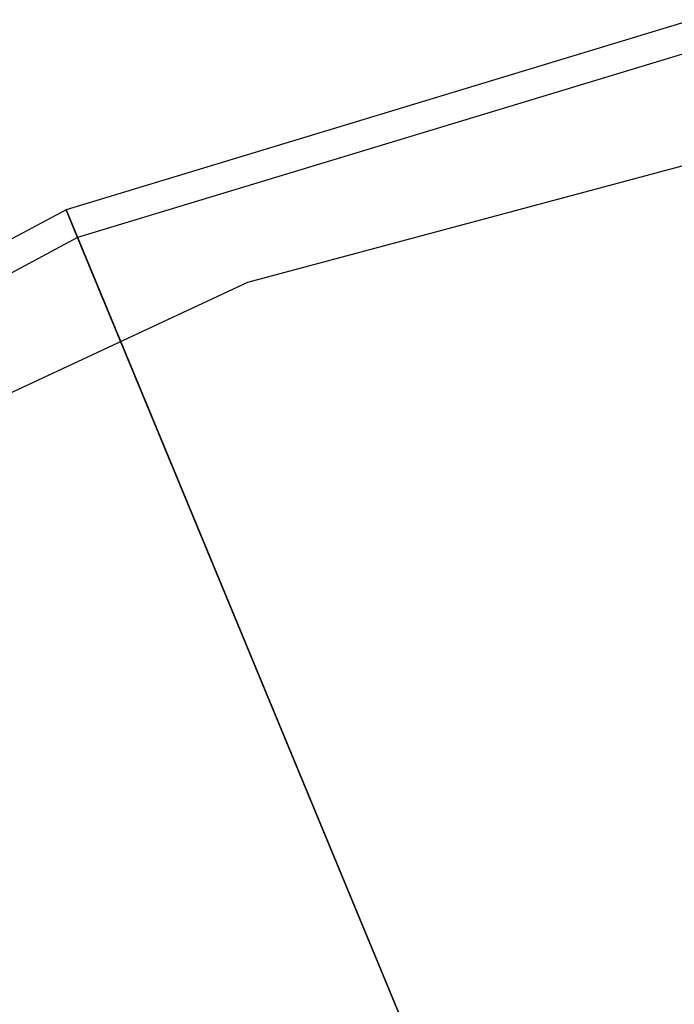
# Model space of a CAD drawing. Extents: x -3298 to 3270, y -2554 to 3560.
# Drawn here: x -74 to -38, y 129 to 184 of the extents above; entities that cross this region are included whole.
import ezdxf

# ---------------------------------------------------------------- set-up
doc = ezdxf.new("R2010")
doc.units = 0

msp = doc.modelspace()

# ---------------------------------------------------------------- linework, layer by layer
at = {"color": 0}
for p, q in [((-36.575498, 183.901177, 3061.841632), (-71.749207, 173.231349, 3061.841632)), ((-36.245663, 182.242985, 3060), (-71.102212, 171.669366, 3060)), ((-31.252735, 177.269333, 3050), (-61.559689, 169.148609, 3050)), ((-31.252735, 177.269333, 3060), (-61.559689, 169.148609, 3060)), ((-71.749207, 173.231349, 3061.841632), (-104.165482, 155.904489, 3061.841632)), ((-71.102212, 171.669366, 3060), (-71.749207, 173.231349, 3061.841632)), ((-71.749207, 173.231349, 3061.841632), (-14.15767, 34.193081, 3200)), ((-71.102212, 171.669366, 3060), (-103.226191, 154.498742, 3060)), ((-13.785118, 33.29366, 3197.5), (-71.102212, 171.669366, 3060)), ((-61.559689, 169.148609, 3050), (-89.996063, 155.88851, 3050)), ((-61.559689, 169.148609, 3060), (-89.996063, 155.88851, 3060)), ((-61.559689, 169.148609, 3050), (-61.559689, 169.148609, 3060))]:
    msp.add_line(p, q, dxfattribs=at)

doc.saveas('drawing.dxf')
